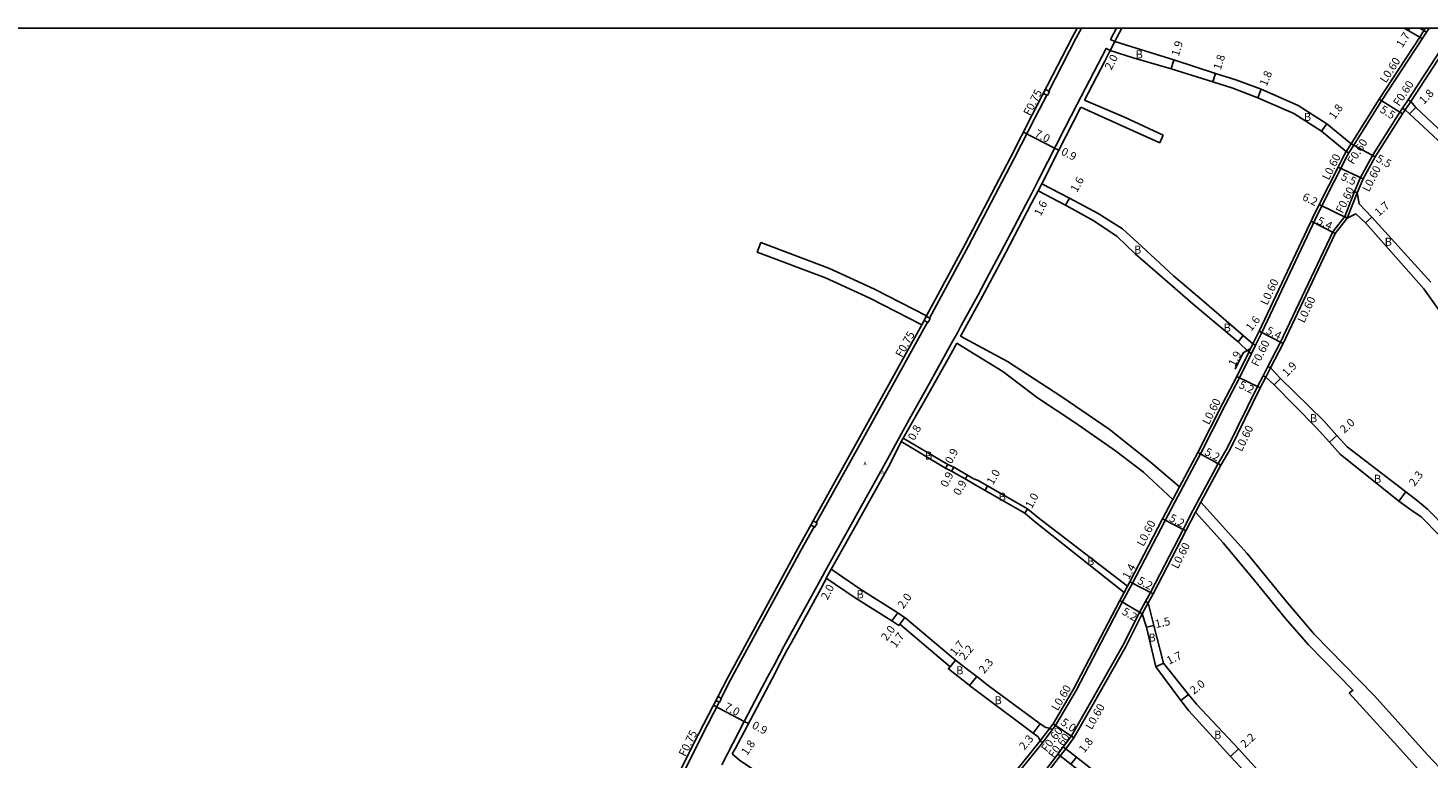
# Model space of a CAD drawing. Units: metres. Extents: x -29069 to -12000, y -243240 to -120000.
# Drawn here: x -13270 to -12991, y -120146 to -120000 of the extents above; entities that cross this region are included whole.
import ezdxf

# ---------------------------------------------------------------- set-up
doc = ezdxf.new("R2010")
doc.units = ezdxf.units.M
doc.header["$LTSCALE"] = 2.5
for name, color, linetype in [('側溝・桝', 7, 'Continuous'), ('図郭', 7, 'Continuous'), ('幅員', 7, 'Continuous'), ('歩道・分離帯・安全施設', 7, 'Continuous'), ('舗装', 7, 'Continuous'), ('道路', 7, 'Continuous')]:
    doc.layers.add(name, color=color, linetype=linetype)
doc.styles.add('YOKO_DECO', font='txt.shx', dxfattribs={"bigfont": 'extfont.shx'})

msp = doc.modelspace()

# ---------------------------------------------------------------- linework, layer by layer
at = {"layer": '側溝・桝'}
for points in [[(-13066.94, -120012.57), (-13061.52, -120002.09), (-13060.44, -120000)], [(-12995.38, -120014.27), (-12987.35, -120001.99), (-12986.05, -120000)], [(-12992.25, -120000.53), (-12993.08, -120001.8)], [(-12992.25, -120000.53), (-12991.75, -120000.86)], [(-12991.19, -120000), (-12991.75, -120000.86)], [(-12992.58, -120002.13), (-13000.67, -120014.51), (-13006.22, -120023.32)], [(-12993.08, -120001.8), (-12992.58, -120002.13)], [(-12991.75, -120000.86), (-12992.58, -120002.13)], [(-13090.67, -120057.74), (-13082.93, -120043.37), (-13073.87, -120026.11), (-13069.57, -120017.66), (-13067.35, -120013.36)], [(-12996.49, -120015.97), (-12995.38, -120014.27)], [(-12995.99, -120016.3), (-12994.88, -120014.6)], [(-12994.88, -120014.6), (-12995.38, -120014.27)], [(-13004.88, -120029.78), (-13002.46, -120025.4), (-12997.02, -120016.78)], [(-12997.02, -120016.78), (-12996.49, -120015.97)], [(-12995.99, -120016.3), (-12996.49, -120015.97)], [(-13006.75, -120023.03), (-13007.71, -120024.56)], [(-13006.75, -120023.03), (-13006.22, -120023.32)], [(-13007.52, -120025.47), (-13012.55, -120035.43), (-13013.87, -120038.11), (-13024.53, -120060.64), (-13025.76, -120063.14)], [(-13007.71, -120024.56), (-13007.19, -120024.86)], [(-13007.52, -120025.47), (-13007.19, -120024.86)], [(-13006.22, -120023.32), (-13007.19, -120024.86)], [(-13006.08, -120032.57), (-13004.88, -120029.78)], [(-13008.02, -120037.54), (-13006.08, -120032.57)], [(-13007.51, -120037.87), (-13005.54, -120032.82)], [(-13005.54, -120032.82), (-13006.08, -120032.57)], [(-13023.31, -120067.4), (-13020.79, -120062.55), (-13010.39, -120040.59), (-13008.02, -120037.54)], [(-13008.02, -120037.54), (-13007.51, -120037.87)], [(-13113.22, -120098.5), (-13104.65, -120083.06), (-13091.5, -120059.3), (-13091.1, -120058.56)], [(-13092.23, -120059.09), (-13091.76, -120058.21)], [(-13091.32, -120057.39), (-13091.28, -120057.33)], [(-13061.47, -120131.91), (-13052.29, -120114.29), (-13050.24, -120110.56), (-13043.75, -120098.02), (-13041.84, -120094.38), (-13036.71, -120084.79), (-13031.76, -120074.93), (-13028.99, -120069.67), (-13026.58, -120064.79)], [(-13026.3, -120062.87), (-13027.12, -120064.53)], [(-13027.12, -120064.53), (-13026.58, -120064.79)], [(-13025.76, -120063.14), (-13026.58, -120064.79)], [(-13026.3, -120062.87), (-13025.76, -120063.14)], [(-13024.28, -120069.27), (-13023.31, -120067.4)], [(-13023.74, -120069.54), (-13022.78, -120067.68)], [(-13022.78, -120067.68), (-13023.31, -120067.4)], [(-13047.68, -120114.16), (-13046.68, -120112.4), (-13040.2, -120099.86), (-13038.23, -120096.07), (-13033.2, -120086.72), (-13031.43, -120083.68), (-13025.38, -120071.39), (-13024.28, -120069.27)], [(-13023.74, -120069.54), (-13024.28, -120069.27)], [(-13040.92, -120091.38), (-13042.26, -120093.9)], [(-13037.73, -120096.39), (-13036.66, -120094.41)], [(-13132.17, -120133.44), (-13130.28, -120129.78), (-13116.27, -120104.01), (-13113.67, -120099.31)], [(-13048.87, -120116.37), (-13047.68, -120114.16)], [(-13048.34, -120116.65), (-13047.16, -120114.46)], [(-13047.16, -120114.46), (-13047.68, -120114.16)], [(-13052.18, -120122.97), (-13048.87, -120116.37)], [(-13048.34, -120116.65), (-13048.87, -120116.37)], [(-13052.18, -120122.97), (-13058.61, -120134.29), (-13062.42, -120140.95), (-13064.05, -120143.12)], [(-13147.51, -120164.17), (-13145.13, -120159.16), (-13135.97, -120140.78), (-13132.57, -120134.21)], [(-13066.25, -120139.73), (-13065.58, -120138.85), (-13061.47, -120131.93), (-13061.47, -120131.91)], [(-13068.67, -120141.95), (-13066.73, -120139.37)], [(-13068.19, -120142.31), (-13066.25, -120139.73)], [(-13066.73, -120139.37), (-13066.25, -120139.73)], [(-13082.82, -120160.4), (-13068.19, -120142.31)], [(-13068.67, -120141.95), (-13068.19, -120142.31)], [(-13065.13, -120144.55), (-13070.53, -120151.58), (-13079.73, -120162.94), (-13082.82, -120166.92)], [(-13064.05, -120143.12), (-13065.13, -120144.55)], [(-13064.65, -120144.91), (-13065.13, -120144.55)], [(-13063.57, -120143.48), (-13064.65, -120144.91)], [(-13063.57, -120143.48), (-13064.05, -120143.12)]]:
    msp.add_lwpolyline(points, dxfattribs=at)
for points in [[(-13067.6, -120012.23), (-13066.81, -120012.63), (-13067.22, -120013.42), (-13068.01, -120013.02)], [(-13090.53, -120057.82), (-13090.97, -120058.63), (-13091.76, -120058.21), (-13091.32, -120057.39)], [(-13113.06, -120098.59), (-13113.52, -120099.4), (-13114.31, -120098.95), (-13113.86, -120098.14)], [(-13132.83, -120133.09), (-13132.1, -120133.47), (-13132.5, -120134.24), (-13133.22, -120133.86)]]:
    msp.add_lwpolyline(points, close=True, dxfattribs=at)
at = {"layer": '図郭'}
msp.add_lwpolyline([(-13600, -120600), (-12800, -120600), (-12800, -120000), (-13600, -120000)], close=True, dxfattribs=at)
at = {"layer": '幅員'}
for points in [[(-12995.35, -120000.53), (-12995, -120000)], [(-13053.78, -120002.72), (-13054.7, -120004.5)], [(-13042.6, -120008.15), (-13042.06, -120006.33)], [(-13034.26, -120010.75), (-13033.71, -120009.04)], [(-13025.3, -120013.88), (-13024.62, -120012.21)], [(-13001.17, -120014.18), (-12996.51, -120017.1)], [(-12995.12, -120017.11), (-12993.87, -120015.82)], [(-13012.61, -120020.54), (-13011.55, -120019.08)], [(-13006.75, -120023.03), (-13001.93, -120025.68)], [(-13009.33, -120027.73), (-13004.33, -120030.03)], [(-13069.05, -120032.44), (-13068.32, -120031.01)], [(-13063.58, -120035.25), (-13062.81, -120033.85)], [(-13007.51, -120037.87), (-13013.09, -120035.17)], [(-13014.71, -120038.48), (-13009.89, -120040.91)], [(-13003.87, -120038.77), (-13002.6, -120037.64)], [(-13028.24, -120061.25), (-13029.24, -120062.51)], [(-13025.07, -120060.38), (-13020.25, -120062.82)], [(-13026.76, -120063.8), (-13028.23, -120064.7), (-13029.83, -120067.93)], [(-13026.3, -120062.87), (-13027.12, -120064.53)], [(-13029.52, -120069.4), (-13024.84, -120071.66)], [(-13022.09, -120071.07), (-13020.79, -120069.76)], [(-13095.93, -120081.63), (-13096.33, -120082.33)], [(-13011.05, -120082.46), (-13009.61, -120081.15)], [(-13087.01, -120086.88), (-13087.47, -120087.66)], [(-13037.24, -120084.51), (-13032.68, -120087.01)], [(-13086.33, -120088.21), (-13085.87, -120087.43)], [(-12997.24, -120094.2), (-12995.84, -120092.34)], [(-13071.19, -120095.75), (-13071.71, -120096.6)], [(-13039.66, -120100.13), (-13044.28, -120097.74)], [(-13110.29, -120107.76), (-13111.24, -120109.52)], [(-13051.24, -120111.14), (-13051.92, -120112.37)], [(-13050.77, -120110.28), (-13046.15, -120112.68)], [(-13048.34, -120116.65), (-13052.82, -120114)], [(-13098.16, -120118.05), (-13096.99, -120116.43)], [(-13095.59, -120117.36), (-13096.8, -120118.96)], [(-13096.62, -120118.72), (-13095.59, -120117.36)], [(-13047.45, -120119.27), (-13045.99, -120118.94)], [(-13085.5, -120125.86), (-13086.9, -120127.56)], [(-13085.5, -120125.86), (-13086.58, -120127.17)], [(-13045.6, -120127.21), (-13044.07, -120126.47)], [(-13082.71, -120130.88), (-13081.24, -120129.12)], [(-13040.67, -120133.92), (-13039.11, -120132.67)], [(-13070.05, -120140.36), (-13068.67, -120138.52)], [(-13066.08, -120138.52), (-13061.93, -120141.3)], [(-13062.54, -120146.56), (-13061.43, -120145.15)], [(-13030.77, -120145.02), (-13029.14, -120143.54)]]:
    msp.add_lwpolyline(points, dxfattribs=at)
at = {"layer": '幅員', "flags": 128}
for points in [[(-13065.77, -120023.91), (-13071.98, -120020.76)], [(-13064.95, -120024.33), (-13065.77, -120023.91)], [(-13083.12, -120089.02), (-13083.57, -120089.8)], [(-13079.63, -120092.04), (-13079.13, -120091.18)], [(-13133.73, -120134.85), (-13127.57, -120138.06)], [(-13127.57, -120138.06), (-13126.74, -120138.5)]]:
    msp.add_lwpolyline(points, dxfattribs=at)
at = {"layer": '歩道・分離帯・安全施設'}
for points in [[(-13053.45, -120000), (-13054.63, -120002.28), (-13053.78, -120002.72)], [(-13053.45, -120000), (-13054.63, -120002.28), (-13053.78, -120002.72)], [(-13054.7, -120004.5), (-13055.53, -120004.06), (-13061.27, -120015.16), (-13063.67, -120019.79), (-13068.98, -120030.2), (-13070.37, -120033), (-13071.53, -120035.13), (-13073.88, -120039.7), (-13076.34, -120044.37), (-13078.81, -120048.94), (-13081.08, -120053.25), (-13084.37, -120059.26), (-13085.13, -120060.68), (-13086.29, -120062.77), (-13090.44, -120070.25), (-13094.7, -120077.97), (-13099.39, -120086.44), (-13105.95, -120098.24), (-13111.15, -120107.53), (-13112.41, -120109.88), (-13118.1, -120120.25), (-13119.66, -120123.12), (-13121.53, -120126.69), (-13122.87, -120129.14), (-13124.61, -120132.38), (-13127.64, -120138.19), (-13130.88, -120144.49), (-13132.05, -120146.7)], [(-13054.7, -120004.5), (-13055.53, -120004.06), (-13061.27, -120015.16), (-13063.67, -120019.79), (-13068.98, -120030.2), (-13070.37, -120033), (-13071.53, -120035.13), (-13073.88, -120039.7), (-13076.34, -120044.37), (-13078.81, -120048.94), (-13081.08, -120053.25), (-13084.37, -120059.26), (-13085.13, -120060.68), (-13086.29, -120062.77), (-13090.44, -120070.25), (-13094.7, -120077.97), (-13099.39, -120086.44), (-13105.95, -120098.24), (-13111.15, -120107.53), (-13112.41, -120109.88), (-13118.1, -120120.25), (-13119.66, -120123.12), (-13121.53, -120126.69), (-13122.87, -120129.14), (-13124.61, -120132.38), (-13127.64, -120138.19), (-13130.88, -120144.49), (-13132.05, -120146.7)]]:
    msp.add_lwpolyline(points, dxfattribs=at)
at = {"layer": '道路'}
for points in [[(-13091.28, -120057.33), (-13083.58, -120043.02), (-13074.53, -120025.77), (-13070.23, -120017.32), (-13062.18, -120001.75), (-13061.27, -120000)], [(-13053.78, -120002.72), (-13053.39, -120001.9), (-13052.41, -120000)], [(-12993.08, -120001.8), (-12995.35, -120000.53), (-12996.15, -120000)], [(-12994.88, -120014.6), (-12986.85, -120002.31), (-12985.33, -120000)], [(-12992.25, -120000.53), (-12993.05, -120000)], [(-12991.91, -120000), (-12992.25, -120000.53)], [(-13006.75, -120023.03), (-13011.55, -120019.08), (-13017.29, -120015.41), (-13024.62, -120012.21), (-13029.67, -120010.29), (-13033.71, -120009.04), (-13042.06, -120006.33), (-13049.55, -120004.03), (-13053.78, -120002.72)], [(-12993.08, -120001.8), (-13001.17, -120014.18), (-13006.75, -120023.03)], [(-13054.7, -120004.5), (-13054.96, -120004.99), (-13055.79, -120006.58), (-13059.8, -120014.36)], [(-13007.71, -120024.56), (-13012.61, -120020.54), (-13018.14, -120017.01), (-13025.3, -120013.88), (-13030.26, -120012), (-13034.26, -120010.75), (-13042.6, -120008.15), (-13050.14, -120005.92), (-13054.7, -120004.5)], [(-13059.8, -120014.36), (-13051.88, -120017.75), (-13044.15, -120021.34)], [(-12915.72, -120112.42), (-12917.2, -120110.47), (-12924.06, -120101.4), (-12932.35, -120092.46), (-12933.33, -120091.32), (-12936.05, -120088.12), (-12940.91, -120082.4), (-12947.69, -120072.72), (-12951.17, -120067.36), (-12957.43, -120057.45), (-12957.84, -120056.79), (-12959.32, -120054.97), (-12970.36, -120042.15), (-12979.25, -120031.1), (-12983.15, -120026.61), (-12987.39, -120021.87), (-12993.87, -120015.82), (-12994.88, -120014.6)], [(-13060.54, -120015.78), (-13064.95, -120024.33), (-13068.32, -120031.01)], [(-13044.85, -120022.83), (-13052.76, -120019.3), (-13060.54, -120015.78)], [(-13004.33, -120030.03), (-13001.93, -120025.68), (-12996.51, -120017.1), (-12995.99, -120016.3)], [(-12918.7, -120114.9), (-12920.29, -120113.01), (-12927.02, -120104.54), (-12935.31, -120095), (-12936.33, -120093.86), (-12935.84, -120093.45), (-12938.34, -120090.06), (-12942.77, -120084.04), (-12949.66, -120074.53), (-12953.57, -120068.82), (-12959.8, -120058.94), (-12960.95, -120056.29), (-12971.67, -120043.26), (-12980.59, -120032.24), (-12984.45, -120027.78), (-12988.55, -120023.21), (-12995.12, -120017.11), (-12995.99, -120016.3)], [(-13044.15, -120021.34), (-13044.85, -120022.83)], [(-13008.05, -120025.19), (-13009.33, -120027.73), (-13013.09, -120035.17), (-13014.41, -120037.85), (-13014.71, -120038.48)], [(-13007.71, -120024.56), (-13008.05, -120025.19)], [(-13068.32, -120031.01), (-13062.81, -120033.85), (-13057.09, -120036.95), (-13052.23, -120039.97), (-13048.46, -120043.45), (-13042.09, -120049.37), (-13036.43, -120054.13), (-13028.24, -120061.25), (-13026.3, -120062.87)], [(-13005.54, -120032.82), (-13004.33, -120030.03)], [(-13069.05, -120032.44), (-13070.36, -120034.88), (-13075.49, -120044.71), (-13077.76, -120048.94), (-13080.58, -120054.24), (-13083.6, -120059.72), (-13084.31, -120060.99), (-13084.51, -120061.35)], [(-13069.05, -120032.44), (-13063.58, -120035.25), (-13057.94, -120038.39), (-13053.29, -120041.52), (-13049.74, -120044.99), (-13043.31, -120050.51), (-13037.69, -120055.41), (-13029.24, -120062.51), (-13027.12, -120064.53)], [(-12990.86, -120050.62), (-13002.6, -120037.64), (-13005.17, -120034.99), (-13005.54, -120032.82)], [(-12992.29, -120051.93), (-13003.87, -120038.77), (-13005.83, -120037), (-13007.51, -120037.87)], [(-13022.78, -120067.68), (-13020.25, -120062.82), (-13009.89, -120040.91), (-13007.51, -120037.87)], [(-13014.71, -120038.48), (-13015.48, -120040.11)], [(-13015.48, -120040.11), (-13025.07, -120060.38), (-13026.3, -120062.87)], [(-13124.28, -120042.73), (-13124.99, -120044.6)], [(-13092.23, -120059.09), (-13102.53, -120053.81), (-13111.38, -120049.76), (-13124.99, -120044.6)], [(-13091.28, -120057.33), (-13101.65, -120052.01), (-13110.6, -120047.91), (-13124.28, -120042.73)], [(-12938.09, -120131.53), (-12939.79, -120129.18), (-12948.73, -120115.06), (-12950.14, -120112.8), (-12950.63, -120111.83), (-12951.45, -120110.4), (-12954.89, -120104.78), (-12959.79, -120096.22), (-12961.62, -120093.1), (-12963.68, -120089.59), (-12967.68, -120083.63), (-12972.17, -120077.38), (-12977.05, -120071.44), (-12982.37, -120065.77), (-12989.82, -120055.35), (-12992.29, -120051.93)], [(-13172.36, -120217.96), (-13166.25, -120203.17), (-13156.68, -120181.87), (-13153.03, -120174.08), (-13145.8, -120158.83), (-13136.63, -120140.44), (-13130.93, -120129.43), (-13116.92, -120103.65), (-13105.3, -120082.7), (-13092.23, -120059.09)], [(-13082.81, -120062.26), (-13084.51, -120061.35)], [(-13085.27, -120062.75), (-13085.51, -120063.19), (-13086.06, -120064.19), (-13091.13, -120073.33), (-13095.93, -120081.63)], [(-13082.81, -120064.26), (-13085.27, -120062.75)], [(-13040.92, -120091.38), (-13046.75, -120086.37), (-13054.93, -120079.87), (-13064.54, -120073.32), (-13075.12, -120066.38), (-13082.81, -120062.26)], [(-13042.26, -120093.9), (-13048.1, -120088.45), (-13053.62, -120084.2), (-13061.73, -120078.54), (-13069.2, -120073.66), (-13076.08, -120068.39), (-13082.81, -120064.26)], [(-13027.12, -120064.53), (-13029.52, -120069.4), (-13032.3, -120074.66), (-13037.24, -120084.51), (-13040.92, -120091.38)], [(-12971.42, -120120.87), (-12977.21, -120112.78), (-12983.54, -120104.31), (-12987.63, -120099.76), (-12991.53, -120095.79), (-12993.5, -120094.11), (-12995.84, -120092.34), (-13007.51, -120083.39), (-13009.61, -120081.15), (-13012.26, -120078.17), (-13020.79, -120069.76), (-13022.78, -120067.68)], [(-13036.66, -120094.41), (-13032.68, -120087.01), (-13030.9, -120083.96), (-13024.84, -120071.66), (-13023.74, -120069.54)], [(-12976.27, -120119.16), (-12976.93, -120117.55), (-12979.35, -120114.26), (-12985.23, -120105.55), (-12989.1, -120101.12), (-12992.82, -120097.33), (-12994.87, -120095.93), (-12997.24, -120094.2), (-13008.9, -120084.83), (-13011.05, -120082.46), (-13013.7, -120079.55), (-13022.09, -120071.07), (-13023.74, -120069.54)], [(-13095.93, -120081.63), (-13087.01, -120086.88), (-13085.87, -120087.43)], [(-13096.33, -120082.33), (-13098.58, -120086.87), (-13106.24, -120100.59), (-13110.06, -120107.41), (-13110.29, -120107.76)], [(-13096.33, -120082.33), (-13087.47, -120087.66), (-13086.33, -120088.21)], [(-13086.33, -120088.21), (-13082.81, -120090.24)], [(-13085.87, -120087.43), (-13082.81, -120089.2)], [(-13082.81, -120089.2), (-13081.85, -120089.74), (-13080.96, -120090.12)], [(-13082.81, -120090.24), (-13081.46, -120090.99)], [(-13081.46, -120090.99), (-13071.71, -120096.6), (-13069.83, -120098.16), (-13051.92, -120112.37)], [(-13080.96, -120090.12), (-13071.19, -120095.75), (-13069.27, -120097.33), (-13051.24, -120111.14)], [(-13042.26, -120093.9), (-13042.37, -120094.1), (-13044.28, -120097.74), (-13050.77, -120110.28), (-13051.24, -120111.14)], [(-13014.1, -120120.68), (-13019.43, -120114.43), (-13027.44, -120104.63), (-13036.66, -120094.41)], [(-13047.16, -120114.46), (-13046.15, -120112.68), (-13039.66, -120100.13), (-13037.73, -120096.39)], [(-13037.73, -120096.39), (-13032.23, -120102.52), (-13025.99, -120109.99), (-13019.81, -120117.53), (-13015.25, -120122.8)], [(-13110.29, -120107.76), (-13104.35, -120111.78), (-13096.99, -120116.43), (-13095.63, -120117.34), (-13095.59, -120117.36)], [(-13111.2, -120109.55), (-13111.58, -120110.24), (-13112.35, -120111.68), (-13118.1, -120122.21), (-13119, -120123.82), (-13120.72, -120127.05), (-13121.43, -120128.45), (-13129.4, -120143.54), (-13129.96, -120144.51)], [(-13111.24, -120109.52), (-13105.46, -120113.44), (-13098.16, -120118.05), (-13096.8, -120118.96)], [(-13051.92, -120112.37), (-13052.82, -120114)], [(-13047.16, -120114.46), (-13045.99, -120118.94), (-13044.07, -120126.47), (-13039.11, -120132.67), (-13037.52, -120134.65), (-13029.14, -120143.54), (-13020.33, -120153.27), (-13012.85, -120162.02), (-13007.35, -120168.78), (-12997.25, -120181.28)], [(-13095.59, -120117.36), (-13085.5, -120125.86), (-13082.82, -120127.91)], [(-13051.65, -120123.24), (-13048.34, -120116.65)], [(-13014.41, -120163.28), (-13021.81, -120154.61), (-13030.77, -120145.02), (-13039.04, -120135.96), (-13040.67, -120133.92), (-13045.6, -120127.21), (-13047.45, -120119.27), (-13048.34, -120116.65)], [(-13096.8, -120118.96), (-13096.62, -120118.72)], [(-13096.62, -120118.72), (-13086.58, -120127.17), (-13086.9, -120127.56), (-13082.82, -120130.8)], [(-13051.65, -120123.24), (-13058.1, -120134.61), (-13061.93, -120141.3), (-13063.57, -120143.48)], [(-12977.45, -120164.56), (-12981.98, -120159.96), (-12987.8, -120153.82), (-12997.52, -120142.99), (-13007.11, -120132.43), (-13006.38, -120131.84), (-13015.25, -120122.8)], [(-13014.1, -120120.68), (-13002.09, -120132.96), (-12991.51, -120144.71), (-12983.11, -120153.62), (-12974.9, -120162.42)], [(-13082.82, -120127.91), (-13081.24, -120129.12), (-13079.03, -120130.91), (-13068.67, -120138.52), (-13067.52, -120139.26), (-13066.73, -120139.37)], [(-13082.82, -120130.8), (-13082.71, -120130.88), (-13080.3, -120132.68), (-13070.05, -120140.36), (-13069.05, -120141.13)], [(-13066.73, -120139.37), (-13066.08, -120138.52), (-13062, -120131.64)], [(-13082.82, -120159.44), (-13074.05, -120148.61), (-13068.67, -120141.95)], [(-13069.05, -120141.13), (-13068.67, -120141.95)], [(-13129.96, -120144.51), (-13128.51, -120145.75), (-13118.91, -120152.21), (-13112.55, -120156.44), (-13106.68, -120161.01), (-13098.8, -120167.15), (-13096.7, -120169.26), (-13094.58, -120171.23), (-13093.01, -120172.62)], [(-13064.65, -120144.91), (-13070.05, -120151.94), (-13075.26, -120158.17)], [(-13059.89, -120148.89), (-13059.77, -120148.73), (-13062.54, -120146.56), (-13064.65, -120144.91)], [(-13008.84, -120188.46), (-13012.72, -120185.38), (-13018.24, -120180.84), (-13026.93, -120173.37), (-13033.34, -120167.76), (-13040.83, -120161.3), (-13048.34, -120155.16), (-13056.14, -120149.29), (-13061.43, -120145.15), (-13063.57, -120143.48)]]:
    msp.add_lwpolyline(points, dxfattribs=at)
at = {"layer": '道路', "flags": 128}
msp.add_lwpolyline([(-13062, -120131.64), (-13052.82, -120114)], dxfattribs=at)

# ---------------------------------------------------------------- texts
at = {"layer": '側溝・桝'}
for s, rotation, p in [('L0.60', 56.8418, (-12999.81, -120011.08)), ('F0.60', 56.8389, (-12997.16, -120015.71)), ('F0.75', 63.0379, (-13070.66, -120017.61)), ('F0.60', 57.7804, (-13006.29, -120027.31)), ('L0.60', 63.1854, (-13011.19, -120030.42)), ('L0.60', 63.1854, (-13003.19, -120032.77)), ('F0.60', 63.1854, (-13008.47, -120037.03)), ('L0.60', 64.6721, (-13023.44, -120055.32)), ('L0.60', 64.6722, (-13016.08, -120058.85)), ('F0.75', 61.0463, (-13096.18, -120065.71)), ('F0.60', 63.7359, (-13025.31, -120067.53)), ('L0.60', 63.3699, (-13035.05, -120079.12)), ('L0.60', 63.7952, (-13028.53, -120084.47)), ('L0.60', 62.6501, (-13048.08, -120103.35)), ('L0.60', 62.6501, (-13041.24, -120107.8)), ('L0.60', 59.3016, (-13065.16, -120136.07)), ('L0.60', 60.2307, (-13058.39, -120139.82)), ('F0.75', 63.5115, (-13139.28, -120145.19)), ('F0.60', 52.9227, (-13067.32, -120144.29)), ('F0.60', 52.9977, (-13065.92, -120145.5))]:
    msp.add_text(s, height=1.6, rotation=rotation, dxfattribs=at).set_placement(p)
at = {"layer": '幅員'}
for s, rotation, p in [('1.7', 56.7262, (-12996.57, -120004.05)), ('1.9', 73.4952, (-13041.05, -120005.74)), ('2.0', 62.4523, (-13054.49, -120008.49)), ('1.8', 72.2607, (-13032.7, -120008.47)), ('1.8', 67.8113, (-13023.56, -120011.73)), ('1.8', 45.8714, (-12992.25, -120015.3)), ('1.8', 54.0179, (-13010.03, -120018.33)), ('5.5', 327.9411, (-13001.16, -120016.64)), ('7.0', 333.0379, (-13069.9, -120021.53)), ('0.9', 332.9896, (-13064.64, -120025.11)), ('5.5', 331.1167, (-13001.92, -120026.47)), ('1.6', 61.0016, (-13061.33, -120032.84)), ('5.5', 335.2778, (-13008.91, -120030.13)), ('6.2', 334.1226, (-13016.61, -120034.17)), ('1.6', 62.8109, (-13068.55, -120037.58)), ('1.7', 41.5905, (-13001.22, -120037.6)), ('5.4', 333.2173, (-13013.68, -120038.89)), ('1.6', 51.6784, (-13026.62, -120060.5)), ('5.4', 333.2311, (-13023.82, -120060.74)), ('1.9', 63.7359, (-13029.85, -120067.54)), ('1.9', 45.1027, (-13019.55, -120069.54)), ('5.2', 334.1718, (-13029.24, -120071.56)), ('2.0', 42.2997, (-13008.1, -120080.8)), ('0.8', 61.9273, (-13093.68, -120082.26)), ('0.9', 62.7013, (-13086.28, -120086.92)), ('5.2', 331.2036, (-13036.07, -120084.87)), ('0.9', 62.7013, (-13087.21, -120091.59)), ('1.0', 60.0543, (-13078.04, -120091.08)), ('2.3', 53.1334, (-12994.11, -120091.37)), ('0.9', 59.9552, (-13084.69, -120093.23)), ('1.0', 61.9273, (-13070.31, -120095.81)), ('5.2', 332.5907, (-13043.1, -120098.07)), ('1.4', 61.1289, (-13050.99, -120109.91)), ('5.2', 332.4997, (-13049.43, -120110.53)), ('2.0', 62.6321, (-13110.98, -120113.98)), ('2.0', 54.2132, (-13095.89, -120115.74)), ('5.2', 329.3768, (-13052.52, -120116.61)), ('1.5', 12.7914, (-13045.58, -120119.48)), ('2.0', 53.5329, (-13099.19, -120122.15)), ('1.7', 52.9877, (-13097.43, -120123.52)), ('1.7', 50.2659, (-13085.57, -120125.14)), ('2.2', 50.2659, (-13083.71, -120125.99)), ('2.3', 50.1106, (-13079.81, -120128.66)), ('1.7', 25.7034, (-13043.01, -120126.78)), ('2.0', 38.652, (-13038.04, -120132.75)), ('7.0', 332.4947, (-13131.67, -120135.64)), ('0.9', 332.1665, (-13126.18, -120139.32)), ('5.0', 326.2234, (-13064.71, -120138.59)), ('1.8', 55.5731, (-13127, -120144.96)), ('2.3', 50.1106, (-13071.78, -120143.88)), ('1.8', 51.928, (-13059.87, -120144.46)), ('2.2', 42.3867, (-13027.89, -120143.45))]:
    msp.add_text(s, height=1.6, rotation=rotation, dxfattribs=at).set_placement(p)
at = {"layer": '舗装'}
for p in [(-13049.64, -120006.04), (-13016.15, -120018.51), (-13000.05, -120043.37), (-13049.95, -120044.94), (-13032.12, -120060.46), (-13014.93, -120078.48), (-13091.57, -120085.91), (-13002.18, -120090.55), (-13076.91, -120094.09), (-13059.31, -120106.96), (-13105.21, -120113.55), (-13047.08, -120122.16), (-13085.37, -120128.68), (-13077.73, -120134.64), (-13034.02, -120141.5)]:
    msp.add_text('B', height=1.6, dxfattribs=at).set_placement(p)
at = {"layer": '舗装', "style": 'YOKO_DECO'}
for p in [(-13103.82, -120087.07, 6.31), (-13100.29, -120088.88, 6.31)]:
    msp.add_text('A', height=0.75, dxfattribs=at).set_placement(p)

doc.saveas('drawing.dxf')
